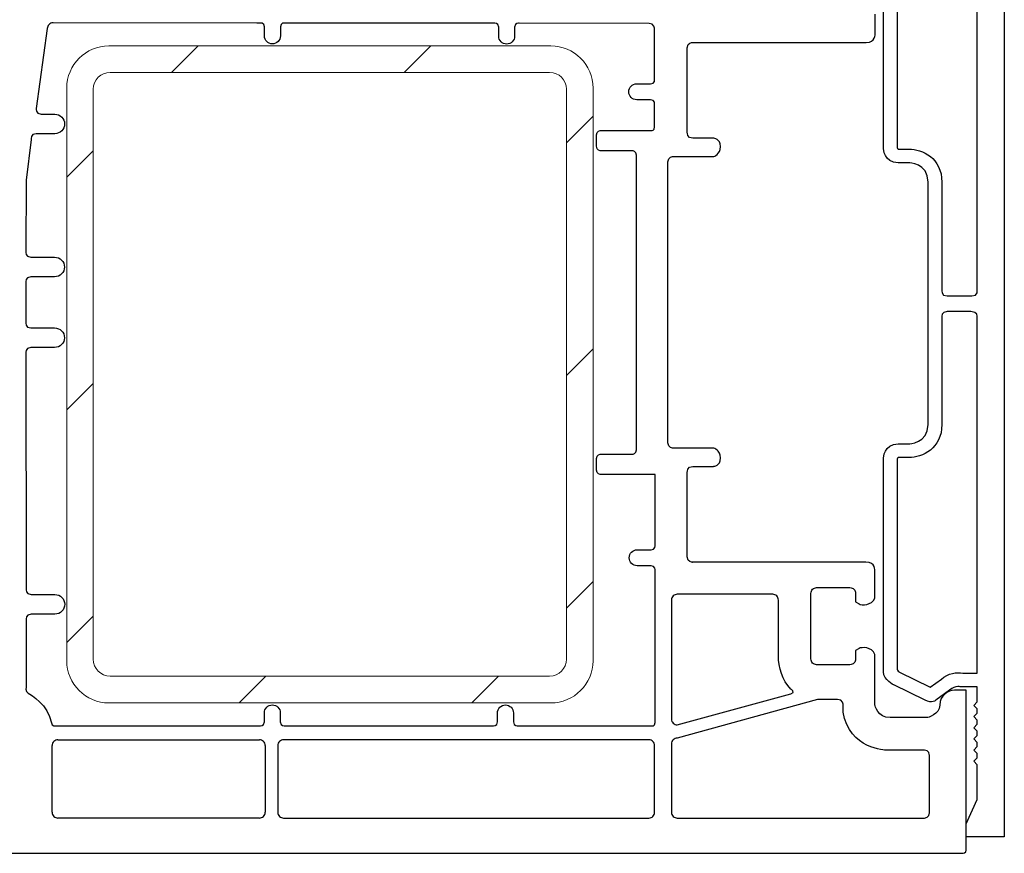
# Model space of a CAD drawing. Units: millimetres. Extents: x 61 to 1747, y -102 to 528.
# Drawn here: x 1447 to 1523, y 195 to 259 of the extents above; entities that cross this region are included whole.
import ezdxf

# ---------------------------------------------------------------- set-up
doc = ezdxf.new("R2010")
doc.units = ezdxf.units.MM
doc.layers.add('profiles', color=7, linetype='Continuous')
doc.layers.add('renforts acier', color=1, linetype='Continuous')

msp = doc.modelspace()

# ---------------------------------------------------------------- hatches: boundary and pattern name
at = {"layer": 'renforts acier'}
h = msp.add_hatch(dxfattribs=at)
h.set_pattern_fill('ANSI31', color=256)
h.set_pattern_definition([(45, (0, 0), (-8.98026, 8.98026), [])])
edge = h.paths.add_edge_path(flags=16)
edge.add_spline(control_points=[(1453.884, 208.677), (1453.167, 208.677), (1452.58, 209.264), (1452.58, 209.981), (1452.58, 209.981), (1452.58, 253.974), (1452.58, 253.974), (1452.58, 254.691), (1453.167, 255.278), (1453.884, 255.278), (1453.884, 255.278), (1487.816, 255.278), (1487.816, 255.278), (1488.533, 255.278), (1489.12, 254.691), (1489.12, 253.974), (1489.12, 253.974), (1489.12, 209.981), (1489.12, 209.981), (1489.12, 209.264), (1488.533, 208.677), (1487.816, 208.677), (1487.816, 208.677), (1453.884, 208.677), (1453.884, 208.677)], knot_values=[0, 0, 0, 0, 1, 1, 1, 2, 2, 2, 3, 3, 3, 4, 4, 4, 5, 5, 5, 6, 6, 6, 7, 7, 7, 8, 8, 8, 8], degree=3, periodic=0)
edge = h.paths.add_edge_path()
edge.add_spline(control_points=[(1453.795, 206.601), (1453.795, 206.601), (1487.904, 206.601), (1487.904, 206.601), (1489.697, 206.601), (1491.164, 208.068), (1491.164, 209.86), (1491.164, 209.86), (1491.164, 254.063), (1491.164, 254.063), (1491.164, 255.856), (1489.697, 257.322), (1487.904, 257.322), (1487.904, 257.322), (1453.795, 257.322), (1453.795, 257.322), (1452.002, 257.322), (1450.536, 255.856), (1450.536, 254.063), (1450.536, 254.063), (1450.536, 209.86), (1450.536, 209.86), (1450.536, 208.068), (1452.002, 206.601), (1453.795, 206.601)], knot_values=[0, 0, 0, 0, 1, 1, 1, 2, 2, 2, 3, 3, 3, 4, 4, 4, 5, 5, 5, 6, 6, 6, 7, 7, 7, 8, 8, 8, 8], degree=3, periodic=0)

# ---------------------------------------------------------------- linework, layer by layer
at = {"layer": 'profiles', "color": 7, "lineweight": 25}
for points in [[(1449.86, 203.763), (1465.409, 203.763)], [(1495.474, 203.763), (1467.275, 203.763)], [(1449.415, 198.161), (1449.415, 203.319)], [(1465.853, 203.319), (1465.853, 198.161)], [(1466.83, 203.319), (1466.83, 198.161)], [(1495.918, 198.161), (1495.918, 203.319)], [(1465.409, 197.716), (1449.86, 197.716)], [(1467.275, 197.716), (1495.474, 197.716)]]:
    msp.add_lwpolyline(points, dxfattribs=at)
for points, knots in [([(1515.545, 226.613), (1515.545, 226.613), (1514.721, 226.613), (1514.721, 226.613), (1513.611, 226.613), (1513.585, 225.476), (1513.585, 225.476), (1513.585, 225.476), (1513.585, 209.667), (1513.585, 209.014), (1513.585, 208.361), (1514.395, 207.995), (1514.395, 207.995), (1514.395, 207.995), (1516.799, 206.819), (1516.799, 206.819), (1517.348, 206.531), (1517.635, 206.819), (1517.635, 206.819), (1517.635, 206.819), (1518.68, 207.577), (1518.68, 207.577), (1519.151, 207.995), (1519.595, 207.838), (1519.595, 207.838), (1519.595, 207.838), (1520.823, 207.838), (1520.823, 207.838), (1520.823, 207.838), (1520.823, 206.688), (1520.823, 206.688), (1520.823, 206.688), (1520.549, 206.414), (1520.549, 206.414), (1520.549, 206.414), (1520.823, 206.14), (1520.823, 206.14), (1520.823, 206.14), (1520.823, 205.826), (1520.823, 205.826), (1520.823, 205.826), (1520.549, 205.552), (1520.549, 205.552), (1520.549, 205.552), (1520.823, 205.277), (1520.823, 205.277), (1520.823, 205.277), (1520.823, 204.964), (1520.823, 204.964), (1520.823, 204.964), (1520.549, 204.689), (1520.549, 204.689), (1520.549, 204.689), (1520.823, 204.415), (1520.823, 204.415), (1520.823, 204.415), (1520.823, 204.101), (1520.823, 204.101), (1520.823, 204.101), (1520.549, 203.827), (1520.549, 203.827), (1520.549, 203.827), (1520.823, 203.553), (1520.823, 203.553), (1520.823, 203.553), (1520.823, 203.239), (1520.823, 203.239), (1520.823, 203.239), (1520.549, 202.965), (1520.549, 202.965), (1520.549, 202.965), (1520.823, 202.69), (1520.823, 202.69), (1520.823, 202.69), (1520.823, 202.377), (1520.823, 202.377), (1520.823, 202.377), (1520.549, 202.102), (1520.549, 202.102), (1520.549, 202.102), (1520.823, 201.828), (1520.823, 201.828), (1520.823, 201.828), (1520.823, 199.15), (1520.823, 199.15), (1520.823, 199.15), (1519.974, 197.268), (1519.974, 197.268), (1519.974, 197.268), (1519.974, 196.262), (1519.974, 196.262), (1519.974, 196.262), (1522.913, 196.262), (1522.913, 196.262), (1522.913, 196.262), (1522.913, 278.469), (1522.913, 278.469), (1522.913, 278.469), (1520.823, 278.469), (1520.823, 278.469), (1520.823, 278.469), (1519.974, 278.469), (1519.974, 278.469), (1519.974, 278.469), (1519.974, 277.463), (1519.974, 277.463), (1519.974, 277.463), (1520.823, 275.582), (1520.823, 275.582), (1520.823, 275.582), (1520.823, 273.078), (1520.823, 273.078), (1520.823, 273.078), (1520.546, 272.801), (1520.546, 272.801), (1520.546, 272.801), (1520.823, 272.525), (1520.823, 272.525), (1520.823, 272.525), (1520.823, 272.216), (1520.823, 272.216), (1520.823, 272.216), (1520.546, 271.939), (1520.546, 271.939), (1520.546, 271.939), (1520.823, 271.662), (1520.823, 271.662), (1520.823, 271.662), (1520.823, 271.354), (1520.823, 271.354), (1520.823, 271.354), (1520.546, 271.077), (1520.546, 271.077), (1520.546, 271.077), (1520.823, 270.8), (1520.823, 270.8), (1520.823, 270.8), (1520.823, 270.491), (1520.823, 270.491), (1520.823, 270.491), (1520.546, 270.214), (1520.546, 270.214), (1520.546, 270.214), (1520.823, 269.938), (1520.823, 269.938), (1520.823, 269.938), (1520.823, 269.629), (1520.823, 269.629), (1520.823, 269.629), (1520.546, 269.352), (1520.546, 269.352), (1520.546, 269.352), (1520.823, 269.075), (1520.823, 269.075), (1520.823, 269.075), (1520.823, 268.767), (1520.823, 268.767), (1520.823, 268.767), (1520.546, 268.49), (1520.546, 268.49), (1520.546, 268.49), (1520.823, 268.213), (1520.823, 268.213), (1520.823, 268.213), (1520.823, 267.065), (1520.823, 267.065), (1520.823, 267.065), (1519.595, 267.065), (1519.595, 267.065), (1519.595, 267.065), (1519.151, 266.908), (1518.68, 267.326), (1518.68, 267.326), (1517.635, 268.084), (1517.635, 268.084), (1517.635, 268.084), (1517.348, 268.371), (1516.799, 268.084), (1516.799, 268.084), (1514.395, 266.908), (1514.395, 266.908), (1514.395, 266.908), (1513.585, 266.542), (1513.585, 265.889), (1513.585, 265.235), (1513.585, 249.426), (1513.585, 249.426), (1513.585, 249.426), (1513.611, 248.29), (1514.721, 248.29), (1514.721, 248.29), (1515.545, 248.29), (1515.545, 248.29), (1515.545, 248.29), (1517.027, 248.29), (1517.027, 246.807), (1517.027, 246.807), (1517.027, 228.096), (1517.027, 228.096), (1517.027, 226.613), (1515.545, 226.613), (1515.545, 226.613)], [0, 0, 0, 0, 1, 1, 1, 2, 2, 2, 3, 3, 3, 4, 4, 4, 5, 5, 5, 6, 6, 6, 7, 7, 7, 8, 8, 8, 9, 9, 9, 10, 10, 10, 11, 11, 11, 12, 12, 12, 13, 13, 13, 14, 14, 14, 15, 15, 15, 16, 16, 16, 17, 17, 17, 18, 18, 18, 19, 19, 19, 20, 20, 20, 21, 21, 21, 22, 22, 22, 23, 23, 23, 24, 24, 24, 25, 25, 25, 26, 26, 26, 27, 27, 27, 28, 28, 28, 29, 29, 29, 30, 30, 30, 31, 31, 31, 32, 32, 32, 33, 33, 33, 34, 34, 34, 35, 35, 35, 36, 36, 36, 37, 37, 37, 38, 38, 38, 39, 39, 39, 40, 40, 40, 41, 41, 41, 42, 42, 42, 43, 43, 43, 44, 44, 44, 45, 45, 45, 46, 46, 46, 47, 47, 47, 48, 48, 48, 49, 49, 49, 50, 50, 50, 51, 51, 51, 52, 52, 52, 53, 53, 53, 54, 54, 54, 55, 55, 55, 56, 56, 56, 57, 57, 57, 58, 58, 58, 59, 59, 59, 60, 60, 60, 61, 61, 61, 62, 62, 62, 63, 63, 63, 64, 64, 64, 65, 65, 65, 66, 66, 66, 67, 67, 67, 67]), ([(1515.545, 249.356), (1515.545, 249.356), (1514.721, 249.356), (1514.721, 249.356), (1514.675, 249.356), (1514.654, 249.429), (1514.65, 249.477), (1514.65, 249.477), (1514.652, 265.72), (1514.652, 265.72), (1514.652, 265.789), (1514.8, 265.92), (1514.833, 265.936), (1514.833, 265.936), (1517.191, 267.088), (1517.191, 267.088), (1517.191, 267.088), (1518.054, 266.462), (1518.054, 266.462), (1518.577, 265.992), (1519.242, 265.91), (1519.72, 265.997), (1519.72, 265.997), (1520.823, 265.997), (1520.823, 265.997), (1520.823, 265.997), (1520.823, 238.498), (1520.823, 238.498), (1520.823, 238.498), (1520.914, 238.016), (1520.412, 238.016), (1519.839, 238.016), (1518.833, 238.016), (1518.509, 238.016), (1517.987, 238.016), (1518.094, 238.498), (1518.094, 238.498), (1518.094, 238.498), (1518.094, 246.807), (1518.094, 246.807), (1518.094, 248.677), (1516.569, 249.356), (1515.545, 249.356)], [0, 0, 0, 0, 1, 1, 1, 2, 2, 2, 3, 3, 3, 4, 4, 4, 5, 5, 5, 6, 6, 6, 7, 7, 7, 8, 8, 8, 9, 9, 9, 10, 10, 10, 11, 11, 11, 12, 12, 12, 13, 13, 13, 14, 14, 14, 14]), ([(1467.379, 204.836), (1467.379, 204.836), (1467.023, 204.788), (1467.023, 205.144), (1467.023, 205.501), (1467.023, 205.573), (1467.023, 205.573), (1467.023, 205.573), (1467.023, 205.834), (1467.023, 205.834), (1467.023, 206.174), (1466.747, 206.449), (1466.408, 206.449), (1466.068, 206.449), (1465.793, 206.174), (1465.793, 205.834), (1465.793, 205.834), (1465.793, 205.573), (1465.793, 205.573), (1465.793, 205.573), (1465.793, 205.573), (1465.793, 205.573), (1465.793, 205.573), (1465.793, 205.501), (1465.793, 205.145), (1465.793, 204.788), (1465.436, 204.836), (1465.436, 204.836), (1465.436, 204.836), (1465.436, 204.836), (1465.436, 204.836), (1465.436, 204.836), (1449.744, 204.836), (1449.744, 204.836), (1449.744, 204.836), (1449.35, 204.763), (1449.35, 205.073), (1449.093, 206.468), (1447.789, 207.218), (1447.552, 207.36), (1447.316, 207.502), (1447.402, 207.864), (1447.402, 207.864), (1447.402, 207.864), (1447.399, 213.02), (1447.399, 213.02), (1447.399, 213.02), (1447.341, 213.459), (1447.779, 213.459), (1448.217, 213.459), (1448.309, 213.459), (1448.309, 213.459), (1448.309, 213.459), (1449.624, 213.459), (1449.624, 213.459), (1450.042, 213.459), (1450.38, 213.797), (1450.38, 214.215), (1450.38, 214.633), (1450.042, 214.971), (1449.624, 214.971), (1449.624, 214.971), (1448.309, 214.971), (1448.309, 214.971), (1448.309, 214.971), (1448.309, 214.971), (1448.309, 214.971), (1448.309, 214.971), (1448.221, 214.971), (1447.783, 214.971), (1447.345, 214.971), (1447.396, 215.41), (1447.396, 215.41), (1447.396, 215.41), (1447.383, 233.6), (1447.383, 233.6), (1447.383, 233.6), (1447.322, 234.038), (1447.76, 234.038), (1448.198, 234.038), (1448.29, 234.038), (1448.29, 234.038), (1448.29, 234.038), (1449.605, 234.038), (1449.605, 234.038), (1450.022, 234.038), (1450.361, 234.377), (1450.361, 234.794), (1450.361, 235.212), (1450.022, 235.551), (1449.605, 235.551), (1449.605, 235.551), (1448.29, 235.551), (1448.29, 235.551), (1448.29, 235.551), (1448.29, 235.551), (1448.29, 235.551), (1448.29, 235.551), (1448.201, 235.551), (1447.763, 235.551), (1447.325, 235.551), (1447.383, 235.99), (1447.383, 235.99), (1447.383, 235.99), (1447.383, 239.057), (1447.383, 239.057), (1447.383, 239.057), (1447.322, 239.495), (1447.76, 239.495), (1448.198, 239.495), (1448.29, 239.495), (1448.29, 239.495), (1448.29, 239.495), (1449.605, 239.495), (1449.605, 239.495), (1450.022, 239.495), (1450.361, 239.834), (1450.361, 240.252), (1450.361, 240.669), (1450.022, 241.008), (1449.605, 241.008), (1449.605, 241.008), (1448.29, 241.008), (1448.29, 241.008), (1448.29, 241.008), (1448.29, 241.008), (1448.29, 241.008), (1448.29, 241.008), (1448.201, 241.008), (1447.763, 241.008), (1447.325, 241.008), (1447.383, 241.447), (1447.383, 241.447), (1447.383, 241.447), (1447.402, 246.965), (1447.402, 246.965), (1447.402, 246.965), (1447.799, 250.1), (1447.799, 250.1), (1447.799, 250.1), (1447.737, 250.538), (1448.176, 250.538), (1448.614, 250.538), (1449.082, 250.538), (1449.082, 250.538), (1449.082, 250.538), (1449.612, 250.538), (1449.612, 250.538), (1450.03, 250.538), (1450.368, 250.877), (1450.368, 251.294), (1450.368, 251.712), (1450.03, 252.05), (1449.612, 252.05), (1449.612, 252.05), (1449.082, 252.05), (1449.082, 252.05), (1449.082, 252.05), (1449.082, 252.05), (1449.082, 252.05), (1449.082, 252.05), (1448.994, 252.05), (1448.555, 252.05), (1448.117, 252.05), (1448.175, 252.489), (1448.175, 252.489), (1448.175, 252.489), (1449.038, 258.656), (1449.038, 258.656), (1449.038, 258.778), (1449.081, 258.883), (1449.168, 258.97), (1449.254, 259.057), (1449.358, 259.1), (1449.481, 259.1), (1449.481, 259.1), (1465.216, 259.085), (1465.216, 259.085), (1465.216, 259.085), (1465.44, 259.084), (1465.44, 259.084), (1465.44, 259.084), (1465.796, 259.134), (1465.796, 258.778), (1465.796, 258.421), (1465.796, 258.35), (1465.796, 258.35), (1465.796, 258.35), (1465.796, 258.35), (1465.796, 258.35), (1465.796, 258.35), (1465.796, 258.088), (1465.796, 258.088), (1465.796, 257.749), (1466.072, 257.473), (1466.411, 257.473), (1466.751, 257.473), (1467.026, 257.749), (1467.026, 258.088), (1467.026, 258.088), (1467.026, 258.35), (1467.026, 258.35), (1467.026, 258.35), (1467.026, 258.421), (1467.026, 258.778), (1467.026, 259.134), (1467.383, 259.084), (1467.383, 259.084), (1467.383, 259.084), (1483.526, 259.069), (1483.526, 259.069), (1483.526, 259.069), (1483.883, 259.119), (1483.883, 258.762), (1483.883, 258.406), (1483.883, 258.334), (1483.883, 258.334), (1483.883, 258.334), (1483.883, 258.334), (1483.883, 258.334), (1483.883, 258.334), (1483.883, 258.073), (1483.883, 258.073), (1483.883, 257.733), (1484.158, 257.458), (1484.498, 257.458), (1484.837, 257.458), (1485.113, 257.733), (1485.113, 258.073), (1485.113, 258.073), (1485.113, 258.334), (1485.113, 258.334), (1485.113, 258.334), (1485.113, 258.406), (1485.113, 258.762), (1485.113, 259.119), (1485.469, 259.069), (1485.469, 259.069), (1485.469, 259.069), (1485.469, 259.069), (1485.469, 259.069), (1485.469, 259.069), (1495.486, 259.059), (1495.486, 259.059), (1495.918, 259.059), (1495.918, 258.627), (1495.918, 258.627), (1495.918, 258.627), (1495.918, 256.943), (1495.918, 254.753), (1495.918, 254.753), (1495.918, 254.753), (1495.918, 254.753), (1495.918, 254.753), (1495.968, 254.396), (1495.612, 254.396), (1495.255, 254.396), (1495.183, 254.396), (1495.183, 254.396), (1495.183, 254.396), (1494.539, 254.396), (1494.539, 254.396), (1494.199, 254.396), (1493.924, 254.121), (1493.924, 253.781), (1493.924, 253.441), (1494.199, 253.166), (1494.539, 253.166), (1494.539, 253.166), (1495.183, 253.166), (1495.183, 253.166), (1495.183, 253.166), (1495.183, 253.166), (1495.183, 253.166), (1495.183, 253.166), (1495.255, 253.166), (1495.611, 253.166), (1495.968, 253.166), (1495.918, 252.809), (1495.918, 252.809), (1495.918, 252.809), (1495.918, 251.081), (1495.918, 251.081), (1495.918, 250.762), (1495.696, 250.797), (1495.696, 250.797), (1495.696, 250.797), (1491.771, 250.797), (1491.771, 250.797), (1491.771, 250.797), (1491.424, 250.782), (1491.424, 250.45), (1491.424, 250.119), (1491.424, 249.567), (1491.424, 249.567), (1491.424, 249.236), (1491.771, 249.22), (1491.771, 249.22), (1491.771, 249.22), (1494.203, 249.22), (1494.203, 249.22), (1494.203, 249.22), (1494.511, 249.212), (1494.511, 248.881), (1494.511, 248.881), (1494.511, 226.149), (1494.511, 226.149), (1494.511, 225.818), (1494.203, 225.81), (1494.203, 225.81), (1494.203, 225.81), (1491.771, 225.81), (1491.771, 225.81), (1491.771, 225.81), (1491.424, 225.794), (1491.424, 225.463), (1491.424, 225.463), (1491.424, 224.911), (1491.424, 224.58), (1491.424, 224.249), (1491.771, 224.233), (1491.771, 224.233), (1491.771, 224.233), (1495.949, 224.233), (1495.949, 224.233), (1495.949, 224.233), (1495.949, 222.03), (1495.949, 218.783), (1495.949, 218.783), (1495.999, 218.426), (1495.643, 218.426), (1495.286, 218.426), (1495.214, 218.426), (1495.214, 218.426), (1495.214, 218.426), (1494.57, 218.426), (1494.57, 218.426), (1494.23, 218.426), (1493.955, 218.151), (1493.955, 217.811), (1493.955, 217.471), (1494.23, 217.196), (1494.57, 217.196), (1494.57, 217.196), (1495.214, 217.196), (1495.214, 217.196), (1495.214, 217.196), (1495.214, 217.196), (1495.214, 217.196), (1495.214, 217.196), (1495.286, 217.196), (1495.642, 217.196), (1495.999, 217.196), (1495.949, 216.839), (1495.949, 216.839), (1495.949, 216.839), (1495.949, 216.839), (1495.949, 216.839), (1495.949, 211.463), (1495.949, 205.292), (1495.949, 205.089), (1495.949, 204.743), (1495.696, 204.836), (1495.696, 204.836), (1495.696, 204.836), (1485.375, 204.835), (1485.375, 204.835), (1485.375, 204.835), (1485.019, 204.785), (1485.019, 205.142), (1485.019, 205.498), (1485.019, 205.57), (1485.019, 205.57), (1485.019, 205.57), (1485.019, 205.831), (1485.019, 205.831), (1485.019, 206.171), (1484.743, 206.446), (1484.404, 206.446), (1484.064, 206.446), (1483.788, 206.171), (1483.788, 205.831), (1483.788, 205.831), (1483.788, 205.57), (1483.788, 205.57), (1483.788, 205.57), (1483.788, 205.57), (1483.788, 205.57), (1483.788, 205.57), (1483.788, 205.498), (1483.788, 205.142), (1483.788, 204.786), (1483.432, 204.835), (1483.432, 204.835), (1483.432, 204.835), (1467.379, 204.836), (1467.379, 204.836), (1467.379, 204.836), (1467.379, 204.836), (1467.379, 204.836)], [0, 0, 0, 0, 1, 1, 1, 2, 2, 2, 3, 3, 3, 4, 4, 4, 5, 5, 5, 6, 6, 6, 7, 7, 7, 8, 8, 8, 9, 9, 9, 10, 10, 10, 11, 11, 11, 12, 12, 12, 13, 13, 13, 14, 14, 14, 15, 15, 15, 16, 16, 16, 17, 17, 17, 18, 18, 18, 19, 19, 19, 20, 20, 20, 21, 21, 21, 22, 22, 22, 23, 23, 23, 24, 24, 24, 25, 25, 25, 26, 26, 26, 27, 27, 27, 28, 28, 28, 29, 29, 29, 30, 30, 30, 31, 31, 31, 32, 32, 32, 33, 33, 33, 34, 34, 34, 35, 35, 35, 36, 36, 36, 37, 37, 37, 38, 38, 38, 39, 39, 39, 40, 40, 40, 41, 41, 41, 42, 42, 42, 43, 43, 43, 44, 44, 44, 45, 45, 45, 46, 46, 46, 47, 47, 47, 48, 48, 48, 49, 49, 49, 50, 50, 50, 51, 51, 51, 52, 52, 52, 53, 53, 53, 54, 54, 54, 55, 55, 55, 56, 56, 56, 57, 57, 57, 58, 58, 58, 59, 59, 59, 60, 60, 60, 61, 61, 61, 62, 62, 62, 63, 63, 63, 64, 64, 64, 65, 65, 65, 66, 66, 66, 67, 67, 67, 68, 68, 68, 69, 69, 69, 70, 70, 70, 71, 71, 71, 72, 72, 72, 73, 73, 73, 74, 74, 74, 75, 75, 75, 76, 76, 76, 77, 77, 77, 78, 78, 78, 79, 79, 79, 80, 80, 80, 81, 81, 81, 82, 82, 82, 83, 83, 83, 84, 84, 84, 85, 85, 85, 86, 86, 86, 87, 87, 87, 88, 88, 88, 89, 89, 89, 90, 90, 90, 91, 91, 91, 92, 92, 92, 93, 93, 93, 94, 94, 94, 95, 95, 95, 96, 96, 96, 97, 97, 97, 98, 98, 98, 99, 99, 99, 100, 100, 100, 101, 101, 101, 102, 102, 102, 103, 103, 103, 104, 104, 104, 105, 105, 105, 106, 106, 106, 107, 107, 107, 108, 108, 108, 109, 109, 109, 110, 110, 110, 111, 111, 111, 112, 112, 112, 113, 113, 113, 114, 114, 114, 115, 115, 115, 116, 116, 116, 117, 117, 117, 118, 118, 118, 119, 119, 119, 120, 120, 120, 121, 121, 121, 122, 122, 122, 123, 123, 123, 124, 124, 124, 125, 125, 125, 126, 126, 126, 127, 127, 127, 128, 128, 128, 129, 129, 129, 130, 130, 130, 131, 131, 131, 132, 132, 132, 133, 133, 133, 133]), ([(1500.475, 250.189), (1500.475, 250.189), (1499.293, 250.189), (1498.865, 250.189), (1498.438, 250.189), (1498.438, 250.616), (1498.438, 250.616)], [50, 50, 50, 50, 51, 51, 51, 52, 52, 52, 52]), ([(1500.475, 248.787), (1500.475, 248.787), (1500.996, 248.913), (1500.996, 249.544), (1500.996, 250.174), (1500.475, 250.189), (1500.475, 250.189)], [48, 48, 48, 48, 49, 49, 49, 50, 50, 50, 50]), ([(1518.094, 228.096), (1518.094, 228.096), (1518.094, 236.383), (1518.094, 236.383), (1518.094, 236.383), (1518.007, 236.821), (1518.509, 236.821), (1518.76, 236.821), (1519.722, 236.821), (1520.324, 236.821), (1520.884, 236.821), (1520.823, 236.383), (1520.823, 236.383), (1520.823, 236.383), (1520.823, 208.905), (1520.823, 208.905), (1520.823, 208.905), (1519.72, 208.905), (1519.72, 208.905), (1519.242, 208.992), (1518.577, 208.911), (1518.054, 208.44), (1518.054, 208.44), (1517.191, 207.815), (1517.191, 207.815), (1517.191, 207.815), (1514.833, 208.967), (1514.833, 208.967), (1514.8, 208.983), (1514.652, 209.113), (1514.652, 209.182), (1514.652, 209.182), (1514.65, 225.426), (1514.65, 225.426), (1514.654, 225.474), (1514.675, 225.546), (1514.721, 225.546), (1514.721, 225.546), (1515.545, 225.546), (1515.545, 225.546), (1516.569, 225.546), (1518.094, 226.225), (1518.094, 228.096)], [0, 0, 0, 0, 1, 1, 1, 2, 2, 2, 3, 3, 3, 4, 4, 4, 5, 5, 5, 6, 6, 6, 7, 7, 7, 8, 8, 8, 9, 9, 9, 10, 10, 10, 11, 11, 11, 12, 12, 12, 13, 13, 13, 14, 14, 14, 14]), ([(1498.438, 224.438), (1498.438, 224.438), (1498.438, 224.866), (1498.865, 224.866), (1499.293, 224.866), (1500.475, 224.866), (1500.475, 224.866)], [39, 39, 39, 39, 40, 40, 40, 41, 41, 41, 41]), ([(1498.835, 217.477), (1498.835, 217.477), (1498.438, 217.446), (1498.438, 217.875), (1498.438, 218.304), (1498.438, 224.438), (1498.438, 224.438)], [37, 37, 37, 37, 38, 38, 38, 39, 39, 39, 39]), ([(1497.225, 214.548), (1497.225, 214.671), (1497.268, 214.775), (1497.354, 214.862), (1497.441, 214.949), (1497.547, 214.992), (1497.668, 214.992), (1497.668, 214.992), (1505.032, 214.992), (1505.032, 214.992), (1505.153, 214.992), (1505.259, 214.949), (1505.346, 214.862), (1505.432, 214.775), (1505.475, 214.671), (1505.475, 214.548), (1505.475, 214.548), (1505.475, 211.381), (1505.475, 210.253), (1505.475, 209.358), (1505.764, 208.348), (1506.445, 207.668), (1506.445, 207.668), (1506.817, 207.423), (1506.445, 207.297), (1506.445, 207.297), (1497.668, 204.908), (1497.668, 204.908), (1497.547, 204.908), (1497.441, 204.951), (1497.354, 205.038), (1497.268, 205.125), (1497.225, 205.23), (1497.225, 205.352), (1497.225, 205.352), (1497.225, 214.548), (1497.225, 214.548)], [0, 0, 0, 0, 1, 1, 1, 2, 2, 2, 3, 3, 3, 4, 4, 4, 5, 5, 5, 6, 6, 6, 7, 7, 7, 8, 8, 8, 9, 9, 9, 10, 10, 10, 11, 11, 11, 12, 12, 12, 12]), ([(1519.063, 207.58), (1518.566, 207.58), (1517.931, 207.19), (1517.931, 206.44), (1517.931, 205.691), (1516.958, 205.467), (1516.958, 205.467)], [8, 8, 8, 8, 9, 9, 9, 10, 10, 10, 10]), ([(1497.225, 203.446), (1497.225, 203.569), (1497.268, 203.673), (1497.354, 203.76), (1497.441, 203.847), (1497.547, 203.89), (1497.668, 203.89), (1497.668, 203.89), (1508.484, 206.878), (1508.484, 206.878), (1508.484, 206.878), (1509.557, 206.878), (1510.03, 206.878), (1510.503, 206.878), (1510.471, 206.437), (1510.471, 206.437), (1510.471, 206.437), (1510.471, 205.901), (1510.471, 205.901), (1510.945, 202.999), (1513.799, 202.96), (1513.799, 202.96), (1513.799, 202.96), (1516.338, 202.96), (1516.74, 202.96), (1517.142, 202.96), (1517.126, 202.573), (1517.126, 202.573), (1517.126, 202.573), (1517.126, 200.663), (1517.126, 200.663), (1517.126, 200.663), (1517.126, 198.103), (1517.126, 198.103), (1517.126, 198.103), (1517.142, 197.716), (1516.74, 197.716), (1516.74, 197.716), (1515.187, 197.716), (1515.187, 197.716), (1515.187, 197.716), (1497.668, 197.716), (1497.668, 197.716), (1497.547, 197.716), (1497.441, 197.76), (1497.354, 197.847), (1497.268, 197.934), (1497.225, 198.038), (1497.225, 198.161), (1497.225, 198.161), (1497.225, 203.446), (1497.225, 203.446)], [0, 0, 0, 0, 1, 1, 1, 2, 2, 2, 3, 3, 3, 4, 4, 4, 5, 5, 5, 6, 6, 6, 7, 7, 7, 8, 8, 8, 9, 9, 9, 10, 10, 10, 11, 11, 11, 12, 12, 12, 13, 13, 13, 14, 14, 14, 15, 15, 15, 16, 16, 16, 17, 17, 17, 17]), ([(1516.958, 205.467), (1516.958, 205.467), (1515.081, 205.467), (1514.103, 205.467), (1513.125, 205.467), (1512.923, 206.429), (1512.923, 206.429)], [10, 10, 10, 10, 11, 11, 11, 12, 12, 12, 12]), ([(1449.86, 203.763), (1449.737, 203.763), (1449.631, 203.72), (1449.545, 203.633), (1449.459, 203.546), (1449.415, 203.442), (1449.415, 203.319)], [0, 0, 0, 0, 1, 1, 1, 2, 2, 2, 2]), ([(1465.853, 203.319), (1465.853, 203.442), (1465.81, 203.546), (1465.723, 203.633), (1465.636, 203.72), (1465.531, 203.763), (1465.409, 203.763)], [0, 0, 0, 0, 1, 1, 1, 2, 2, 2, 2]), ([(1467.275, 203.763), (1467.152, 203.763), (1467.047, 203.72), (1466.96, 203.633), (1466.874, 203.547), (1466.83, 203.442), (1466.83, 203.319)], [0, 0, 0, 0, 1, 1, 1, 2, 2, 2, 2]), ([(1495.918, 203.319), (1495.918, 203.442), (1495.875, 203.547), (1495.788, 203.633), (1495.702, 203.72), (1495.597, 203.763), (1495.474, 203.763)], [0, 0, 0, 0, 1, 1, 1, 2, 2, 2, 2]), ([(1449.415, 198.161), (1449.415, 198.039), (1449.459, 197.934), (1449.545, 197.847), (1449.631, 197.76), (1449.737, 197.716), (1449.86, 197.716)], [0, 0, 0, 0, 1, 1, 1, 2, 2, 2, 2]), ([(1465.409, 197.716), (1465.531, 197.716), (1465.636, 197.76), (1465.723, 197.847), (1465.81, 197.934), (1465.853, 198.039), (1465.853, 198.161)], [0, 0, 0, 0, 1, 1, 1, 2, 2, 2, 2]), ([(1466.83, 198.161), (1466.83, 198.038), (1466.874, 197.933), (1466.96, 197.847), (1467.047, 197.76), (1467.152, 197.716), (1467.275, 197.716)], [0, 0, 0, 0, 1, 1, 1, 2, 2, 2, 2]), ([(1495.474, 197.716), (1495.597, 197.716), (1495.702, 197.76), (1495.788, 197.847), (1495.875, 197.933), (1495.918, 198.038), (1495.918, 198.161)], [0, 0, 0, 0, 1, 1, 1, 2, 2, 2, 2])]:
    msp.add_open_spline(points, degree=3, knots=knots, dxfattribs=at)
for points in [[(1512.937, 258.264), (1512.937, 258.264), (1512.937, 259.761), (1512.937, 259.761)], [(1512.249, 257.577), (1513, 257.577), (1512.937, 258.264), (1512.937, 258.264)], [(1498.438, 257.179), (1498.438, 257.608), (1498.835, 257.577), (1498.835, 257.577)], [(1498.438, 250.616), (1498.438, 250.616), (1498.438, 256.75), (1498.438, 257.179)], [(1498.835, 257.577), (1498.835, 257.577), (1512.249, 257.577), (1512.249, 257.577)], [(1496.941, 248.367), (1496.941, 248.763), (1497.361, 248.787), (1497.361, 248.787)], [(1497.361, 248.787), (1497.361, 248.787), (1500.475, 248.787), (1500.475, 248.787)], [(1496.941, 226.687), (1496.941, 226.687), (1496.941, 248.367), (1496.941, 248.367)], [(1497.361, 226.267), (1497.361, 226.267), (1496.941, 226.291), (1496.941, 226.687)], [(1500.475, 226.267), (1500.475, 226.267), (1497.361, 226.267), (1497.361, 226.267)], [(1500.996, 225.511), (1500.996, 226.141), (1500.475, 226.267), (1500.475, 226.267)], [(1500.475, 224.866), (1500.475, 224.866), (1500.996, 224.88), (1500.996, 225.511)], [(1512.236, 217.477), (1512.236, 217.477), (1498.822, 217.477), (1498.822, 217.477)], [(1498.822, 217.477), (1498.822, 217.477), (1498.835, 217.477), (1498.835, 217.477)], [(1512.923, 216.789), (1512.923, 216.789), (1512.986, 217.477), (1512.236, 217.477)], [(1512.923, 215.293), (1512.923, 215.293), (1512.923, 216.789), (1512.923, 216.789)], [(1507.985, 215.06), (1507.985, 215.182), (1508.027, 215.287), (1508.115, 215.374)], [(1508.115, 215.374), (1508.201, 215.461), (1508.305, 215.504), (1508.428, 215.504)], [(1508.428, 215.504), (1508.428, 215.504), (1508.428, 215.504), (1508.428, 215.504)], [(1508.428, 215.504), (1508.428, 215.504), (1510.993, 215.504), (1510.993, 215.504)], [(1510.993, 215.504), (1511.116, 215.504), (1511.22, 215.461), (1511.308, 215.374)], [(1511.308, 215.374), (1511.394, 215.287), (1511.438, 215.182), (1511.438, 215.059)], [(1512.923, 214.703), (1512.923, 214.703), (1512.923, 215.293), (1512.923, 215.293)], [(1507.985, 209.998), (1507.985, 209.998), (1507.985, 215.06), (1507.985, 215.06)], [(1511.438, 215.059), (1511.438, 215.059), (1511.438, 214.396), (1511.438, 214.396)], [(1511.438, 214.396), (1511.438, 214.396), (1511.706, 214.242), (1511.706, 214.242)], [(1511.706, 214.242), (1511.875, 214.144), (1512.719, 214.105), (1512.923, 214.703)], [(1511.706, 210.816), (1511.706, 210.816), (1511.438, 210.662), (1511.438, 210.662)], [(1511.438, 210.662), (1511.438, 210.662), (1511.438, 209.998), (1511.438, 209.998)], [(1512.923, 210.354), (1512.719, 210.952), (1511.875, 210.914), (1511.706, 210.816)], [(1508.115, 209.684), (1508.027, 209.77), (1507.985, 209.875), (1507.985, 209.998)], [(1511.438, 209.998), (1511.438, 209.875), (1511.394, 209.77), (1511.308, 209.684)], [(1512.923, 209.765), (1512.923, 209.765), (1512.923, 210.354), (1512.923, 210.354)], [(1508.428, 209.554), (1508.305, 209.554), (1508.201, 209.597), (1508.115, 209.684)], [(1510.993, 209.554), (1510.993, 209.554), (1508.428, 209.554), (1508.428, 209.554)], [(1511.308, 209.684), (1511.22, 209.597), (1511.116, 209.554), (1510.993, 209.554)], [(1512.923, 206.429), (1512.923, 206.429), (1512.923, 209.765), (1512.923, 209.765)], [(1519.962, 207.58), (1519.962, 207.58), (1519.56, 207.58), (1519.063, 207.58)], [(1519.975, 195.233), (1519.975, 195.233), (1519.962, 207.58), (1519.962, 207.58)], [(1441.055, 194.996), (1441.055, 194.996), (1519.691, 194.996), (1519.691, 194.996)], [(1519.691, 194.996), (1519.691, 194.996), (1519.975, 195.02), (1519.975, 195.233)]]:
    msp.add_open_spline(points, degree=3, dxfattribs=at)
at = {"layer": 'renforts acier', "lineweight": 13}
for points in [[(1453.795, 206.601), (1453.795, 206.601), (1487.904, 206.601), (1487.904, 206.601), (1489.697, 206.601), (1491.164, 208.068), (1491.164, 209.86), (1491.164, 209.86), (1491.164, 254.063), (1491.164, 254.063), (1491.164, 255.856), (1489.697, 257.322), (1487.904, 257.322), (1487.904, 257.322), (1453.795, 257.322), (1453.795, 257.322), (1452.002, 257.322), (1450.536, 255.856), (1450.536, 254.063), (1450.536, 254.063), (1450.536, 209.86), (1450.536, 209.86), (1450.536, 208.068), (1452.002, 206.601), (1453.795, 206.601)], [(1453.884, 208.677), (1453.167, 208.677), (1452.58, 209.264), (1452.58, 209.981), (1452.58, 209.981), (1452.58, 253.974), (1452.58, 253.974), (1452.58, 254.691), (1453.167, 255.278), (1453.884, 255.278), (1453.884, 255.278), (1487.816, 255.278), (1487.816, 255.278), (1488.533, 255.278), (1489.12, 254.691), (1489.12, 253.974), (1489.12, 253.974), (1489.12, 209.981), (1489.12, 209.981), (1489.12, 209.264), (1488.533, 208.677), (1487.816, 208.677), (1487.816, 208.677), (1453.884, 208.677), (1453.884, 208.677)]]:
    msp.add_open_spline(points, degree=3, knots=[0, 0, 0, 0, 1, 1, 1, 2, 2, 2, 3, 3, 3, 4, 4, 4, 5, 5, 5, 6, 6, 6, 7, 7, 7, 8, 8, 8, 8], dxfattribs=at)

doc.saveas('drawing.dxf')
